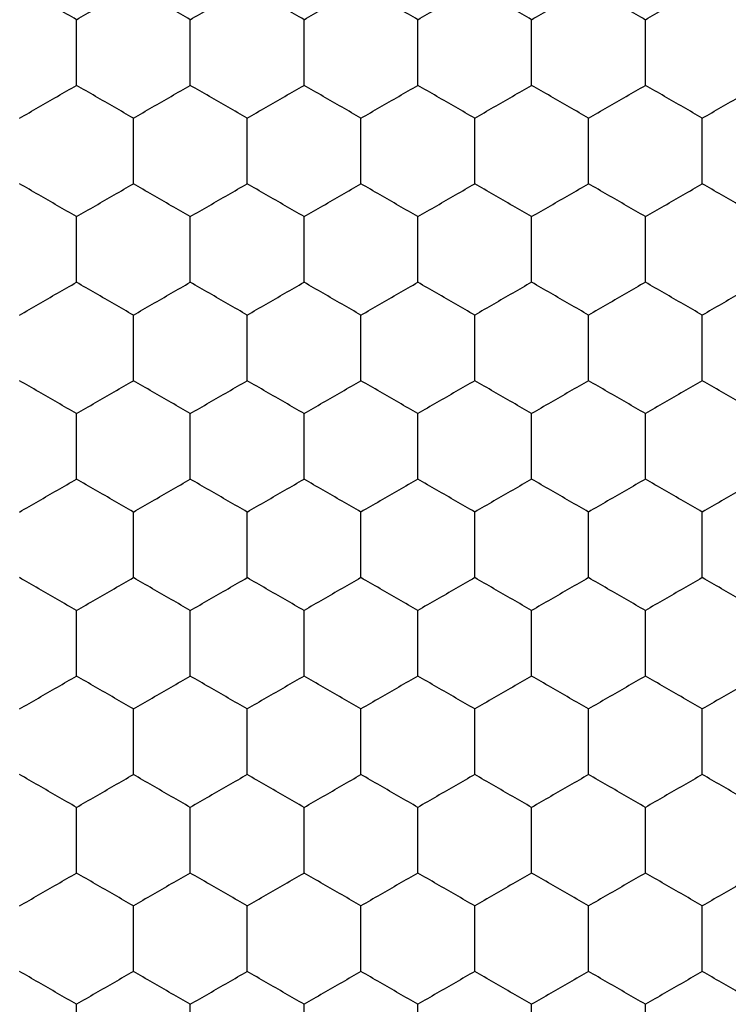
# Model space of a CAD drawing. Units: millimetres. Extents: x 20 to 820, y 20 to 574.
# Drawn here: x 280 to 283, y 435 to 439 of the extents above; entities that cross this region are included whole.
import ezdxf

# ---------------------------------------------------------------- set-up
doc = ezdxf.new("R2010")
doc.units = ezdxf.units.MM
doc.header["$LTSCALE"] = 2

msp = doc.modelspace()

# ---------------------------------------------------------------- linework, layer by layer
at = {"color": 7, "linetype": 'Continuous', "lineweight": 25}
for points, knots in [([(280.5818, 438.6539), (280.5374, 438.6795), (280.4703, 438.7183), (280.4042, 438.7564), (280.3818, 438.7693)], [0, 0, 0, 0, 0.661444, 1, 1, 1, 1]), ([(280.5818, 438.6539), (280.6262, 438.6795), (280.6934, 438.7183), (280.7594, 438.7564), (280.7818, 438.7693)], [0, 0, 0, 0, 0.661444, 1, 1, 1, 1]), ([(280.9818, 438.6539), (280.9374, 438.6795), (280.8703, 438.7183), (280.8042, 438.7564), (280.7818, 438.7693)], [0, 0, 0, 0, 0.661444, 1, 1, 1, 1]), ([(280.9818, 438.6539), (281.0262, 438.6795), (281.0934, 438.7183), (281.1594, 438.7564), (281.1818, 438.7693)], [0, 0, 0, 0, 0.661444, 1, 1, 1, 1]), ([(281.3818, 438.6539), (281.3374, 438.6795), (281.2703, 438.7183), (281.2042, 438.7564), (281.1818, 438.7693)], [0, 0, 0, 0, 0.661444, 1, 1, 1, 1]), ([(281.3818, 438.6539), (281.4262, 438.6795), (281.4934, 438.7183), (281.5594, 438.7564), (281.5818, 438.7693)], [0, 0, 0, 0, 0.661444, 1, 1, 1, 1]), ([(281.7818, 438.6539), (281.7374, 438.6795), (281.6703, 438.7183), (281.6042, 438.7564), (281.5818, 438.7693)], [0, 0, 0, 0, 0.661444, 1, 1, 1, 1]), ([(281.7818, 438.6539), (281.8262, 438.6795), (281.8934, 438.7183), (281.9594, 438.7564), (281.9818, 438.7693)], [0, 0, 0, 0, 0.661449, 1, 1, 1, 1]), ([(282.1818, 438.6539), (282.1374, 438.6795), (282.0703, 438.7183), (282.0042, 438.7564), (281.9818, 438.7693)], [0, 0, 0, 0, 0.661444, 1, 1, 1, 1]), ([(282.1818, 438.6539), (282.2262, 438.6795), (282.2934, 438.7183), (282.3594, 438.7564), (282.3818, 438.7693)], [0, 0, 0, 0, 0.661444, 1, 1, 1, 1]), ([(282.3818, 438.7693), (282.4262, 438.7437), (282.4934, 438.7049), (282.5594, 438.6668), (282.5818, 438.6539)], [0, 0, 0, 0, 0.661436, 1, 1, 1, 1]), ([(282.5818, 438.6539), (282.6262, 438.6795), (282.6934, 438.7183), (282.7594, 438.7564), (282.7818, 438.7693)], [0, 0, 0, 0, 0.661444, 1, 1, 1, 1]), ([(282.7818, 438.7693), (282.8262, 438.7437), (282.8934, 438.7049), (282.9594, 438.6668), (282.9818, 438.6539)], [0, 0, 0, 0, 0.661436, 1, 1, 1, 1]), ([(280.5818, 438.4229), (280.5818, 438.4742), (280.5818, 438.5517), (280.5818, 438.628), (280.5818, 438.6539)], [0, 0, 0, 0, 0.661441, 1, 1, 1, 1]), ([(280.9818, 438.4229), (280.9818, 438.4742), (280.9818, 438.5517), (280.9818, 438.628), (280.9818, 438.6539)], [0, 0, 0, 0, 0.661441, 1, 1, 1, 1]), ([(281.3818, 438.4229), (281.3818, 438.4742), (281.3818, 438.5517), (281.3818, 438.628), (281.3818, 438.6539)], [0, 0, 0, 0, 0.661441, 1, 1, 1, 1]), ([(281.7818, 438.4229), (281.7818, 438.4742), (281.7818, 438.5517), (281.7818, 438.628), (281.7818, 438.6539)], [0, 0, 0, 0, 0.661441, 1, 1, 1, 1]), ([(282.1818, 438.4229), (282.1818, 438.4742), (282.1818, 438.5517), (282.1818, 438.628), (282.1818, 438.6539)], [0, 0, 0, 0, 0.661441, 1, 1, 1, 1]), ([(282.5818, 438.4229), (282.5818, 438.4742), (282.5818, 438.5517), (282.5818, 438.628), (282.5818, 438.6539)], [0, 0, 0, 0, 0.661441, 1, 1, 1, 1]), ([(280.3818, 438.3075), (280.4262, 438.3331), (280.4934, 438.3719), (280.5594, 438.41), (280.5818, 438.4229)], [0, 0, 0, 0, 0.661439, 1, 1, 1, 1]), ([(280.7818, 438.3075), (280.7374, 438.3331), (280.6703, 438.3719), (280.6042, 438.41), (280.5818, 438.4229)], [0, 0, 0, 0, 0.661439, 1, 1, 1, 1]), ([(280.7818, 438.3075), (280.8262, 438.3331), (280.8934, 438.3719), (280.9594, 438.41), (280.9818, 438.4229)], [0, 0, 0, 0, 0.661439, 1, 1, 1, 1]), ([(281.1818, 438.3075), (281.1374, 438.3331), (281.0703, 438.3719), (281.0042, 438.41), (280.9818, 438.4229)], [0, 0, 0, 0, 0.661439, 1, 1, 1, 1]), ([(281.1818, 438.3075), (281.2262, 438.3331), (281.2934, 438.3719), (281.3594, 438.41), (281.3818, 438.4229)], [0, 0, 0, 0, 0.661439, 1, 1, 1, 1]), ([(281.5818, 438.3075), (281.5374, 438.3331), (281.4703, 438.3719), (281.4042, 438.41), (281.3818, 438.4229)], [0, 0, 0, 0, 0.661439, 1, 1, 1, 1]), ([(281.5818, 438.3075), (281.6262, 438.3331), (281.6934, 438.3719), (281.7594, 438.41), (281.7818, 438.4229)], [0, 0, 0, 0, 0.661439, 1, 1, 1, 1]), ([(281.9818, 438.3075), (281.9374, 438.3331), (281.8703, 438.3719), (281.8042, 438.41), (281.7818, 438.4229)], [0, 0, 0, 0, 0.661443, 1, 1, 1, 1]), ([(281.9818, 438.3075), (282.0262, 438.3331), (282.0934, 438.3719), (282.1594, 438.41), (282.1818, 438.4229)], [0, 0, 0, 0, 0.661439, 1, 1, 1, 1]), ([(282.3818, 438.3075), (282.3374, 438.3331), (282.2703, 438.3719), (282.2042, 438.41), (282.1818, 438.4229)], [0, 0, 0, 0, 0.661439, 1, 1, 1, 1]), ([(282.3818, 438.3075), (282.4262, 438.3331), (282.4934, 438.3719), (282.5594, 438.41), (282.5818, 438.4229)], [0, 0, 0, 0, 0.661439, 1, 1, 1, 1]), ([(282.7818, 438.3075), (282.7374, 438.3331), (282.6703, 438.3719), (282.6042, 438.41), (282.5818, 438.4229)], [0, 0, 0, 0, 0.661439, 1, 1, 1, 1]), ([(282.7818, 438.3075), (282.8262, 438.3331), (282.8934, 438.3719), (282.9594, 438.41), (282.9818, 438.4229)], [0, 0, 0, 0, 0.661439, 1, 1, 1, 1]), ([(280.7818, 438.0765), (280.7818, 438.1278), (280.7818, 438.2053), (280.7818, 438.2816), (280.7818, 438.3075)], [0, 0, 0, 0, 0.661441, 1, 1, 1, 1]), ([(281.1818, 438.0765), (281.1818, 438.1278), (281.1818, 438.2053), (281.1818, 438.2816), (281.1818, 438.3075)], [0, 0, 0, 0, 0.661441, 1, 1, 1, 1]), ([(281.5818, 438.0765), (281.5818, 438.1278), (281.5818, 438.2053), (281.5818, 438.2816), (281.5818, 438.3075)], [0, 0, 0, 0, 0.661441, 1, 1, 1, 1]), ([(281.9818, 438.0765), (281.9818, 438.1278), (281.9818, 438.2053), (281.9818, 438.2816), (281.9818, 438.3075)], [0, 0, 0, 0, 0.661441, 1, 1, 1, 1]), ([(282.3818, 438.0765), (282.3818, 438.1278), (282.3818, 438.2053), (282.3818, 438.2816), (282.3818, 438.3075)], [0, 0, 0, 0, 0.661441, 1, 1, 1, 1]), ([(282.7818, 438.0765), (282.7818, 438.1278), (282.7818, 438.2053), (282.7818, 438.2816), (282.7818, 438.3075)], [0, 0, 0, 0, 0.661441, 1, 1, 1, 1]), ([(280.5818, 437.961), (280.5374, 437.9867), (280.4703, 438.0254), (280.4042, 438.0636), (280.3818, 438.0765)], [0, 0, 0, 0, 0.661436, 1, 1, 1, 1]), ([(280.5818, 437.961), (280.6262, 437.9867), (280.6934, 438.0254), (280.7594, 438.0636), (280.7818, 438.0765)], [0, 0, 0, 0, 0.661436, 1, 1, 1, 1]), ([(280.9818, 437.961), (280.9374, 437.9867), (280.8703, 438.0254), (280.8042, 438.0636), (280.7818, 438.0765)], [0, 0, 0, 0, 0.661436, 1, 1, 1, 1]), ([(280.9818, 437.961), (281.0262, 437.9867), (281.0934, 438.0254), (281.1594, 438.0636), (281.1818, 438.0765)], [0, 0, 0, 0, 0.661436, 1, 1, 1, 1]), ([(281.3818, 437.961), (281.3374, 437.9867), (281.2703, 438.0254), (281.2042, 438.0636), (281.1818, 438.0765)], [0, 0, 0, 0, 0.661436, 1, 1, 1, 1]), ([(281.3818, 437.961), (281.4262, 437.9867), (281.4934, 438.0254), (281.5594, 438.0636), (281.5818, 438.0765)], [0, 0, 0, 0, 0.661436, 1, 1, 1, 1]), ([(281.7818, 437.961), (281.7374, 437.9867), (281.6703, 438.0254), (281.6042, 438.0636), (281.5818, 438.0765)], [0, 0, 0, 0, 0.661436, 1, 1, 1, 1]), ([(281.7818, 437.961), (281.8262, 437.9867), (281.8934, 438.0254), (281.9594, 438.0636), (281.9818, 438.0765)], [0, 0, 0, 0, 0.661441, 1, 1, 1, 1]), ([(282.1818, 437.961), (282.1374, 437.9867), (282.0703, 438.0254), (282.0042, 438.0636), (281.9818, 438.0765)], [0, 0, 0, 0, 0.661436, 1, 1, 1, 1]), ([(282.1818, 437.961), (282.2262, 437.9867), (282.2934, 438.0254), (282.3594, 438.0636), (282.3818, 438.0765)], [0, 0, 0, 0, 0.661436, 1, 1, 1, 1]), ([(282.5818, 437.961), (282.5374, 437.9867), (282.4703, 438.0254), (282.4042, 438.0636), (282.3818, 438.0765)], [0, 0, 0, 0, 0.661436, 1, 1, 1, 1]), ([(282.5818, 437.961), (282.6262, 437.9867), (282.6934, 438.0254), (282.7594, 438.0636), (282.7818, 438.0765)], [0, 0, 0, 0, 0.661436, 1, 1, 1, 1]), ([(282.9818, 437.961), (282.9374, 437.9867), (282.8703, 438.0254), (282.8042, 438.0636), (282.7818, 438.0765)], [0, 0, 0, 0, 0.661436, 1, 1, 1, 1]), ([(280.5818, 437.7301), (280.5818, 437.7814), (280.5818, 437.8589), (280.5818, 437.9352), (280.5818, 437.961)], [0, 0, 0, 0, 0.66143, 1, 1, 1, 1]), ([(280.9818, 437.7301), (280.9818, 437.7814), (280.9818, 437.8589), (280.9818, 437.9352), (280.9818, 437.961)], [0, 0, 0, 0, 0.66143, 1, 1, 1, 1]), ([(281.3818, 437.7301), (281.3818, 437.7814), (281.3818, 437.8589), (281.3818, 437.9352), (281.3818, 437.961)], [0, 0, 0, 0, 0.66143, 1, 1, 1, 1]), ([(281.7818, 437.7301), (281.7818, 437.7814), (281.7818, 437.8589), (281.7818, 437.9352), (281.7818, 437.961)], [0, 0, 0, 0, 0.66143, 1, 1, 1, 1]), ([(282.1818, 437.7301), (282.1818, 437.7814), (282.1818, 437.8589), (282.1818, 437.9352), (282.1818, 437.961)], [0, 0, 0, 0, 0.66143, 1, 1, 1, 1]), ([(282.5818, 437.7301), (282.5818, 437.7814), (282.5818, 437.8589), (282.5818, 437.9352), (282.5818, 437.961)], [0, 0, 0, 0, 0.66143, 1, 1, 1, 1]), ([(280.3818, 437.6146), (280.4262, 437.6403), (280.4934, 437.679), (280.5594, 437.7172), (280.5818, 437.7301)], [0, 0, 0, 0, 0.661444, 1, 1, 1, 1]), ([(280.7818, 437.6146), (280.7374, 437.6403), (280.6703, 437.679), (280.6042, 437.7172), (280.5818, 437.7301)], [0, 0, 0, 0, 0.661444, 1, 1, 1, 1]), ([(280.7818, 437.6146), (280.8262, 437.6403), (280.8934, 437.679), (280.9594, 437.7172), (280.9818, 437.7301)], [0, 0, 0, 0, 0.661444, 1, 1, 1, 1]), ([(281.1818, 437.6146), (281.1374, 437.6403), (281.0703, 437.679), (281.0042, 437.7172), (280.9818, 437.7301)], [0, 0, 0, 0, 0.661444, 1, 1, 1, 1]), ([(281.1818, 437.6146), (281.2262, 437.6403), (281.2934, 437.679), (281.3594, 437.7172), (281.3818, 437.7301)], [0, 0, 0, 0, 0.661444, 1, 1, 1, 1]), ([(281.5818, 437.6146), (281.5374, 437.6403), (281.4703, 437.679), (281.4042, 437.7172), (281.3818, 437.7301)], [0, 0, 0, 0, 0.661444, 1, 1, 1, 1]), ([(281.5818, 437.6146), (281.6262, 437.6403), (281.6934, 437.679), (281.7594, 437.7172), (281.7818, 437.7301)], [0, 0, 0, 0, 0.661444, 1, 1, 1, 1]), ([(281.9818, 437.6146), (281.9374, 437.6403), (281.8703, 437.679), (281.8042, 437.7172), (281.7818, 437.7301)], [0, 0, 0, 0, 0.661449, 1, 1, 1, 1]), ([(282.1818, 437.7301), (282.1374, 437.7045), (282.0703, 437.6657), (282.0042, 437.6275), (281.9818, 437.6146)], [0, 0, 0, 0, 0.661444, 1, 1, 1, 1]), ([(282.3818, 437.6146), (282.3374, 437.6403), (282.2703, 437.679), (282.2042, 437.7172), (282.1818, 437.7301)], [0, 0, 0, 0, 0.661444, 1, 1, 1, 1]), ([(282.5818, 437.7301), (282.5374, 437.7045), (282.4703, 437.6657), (282.4042, 437.6275), (282.3818, 437.6146)], [0, 0, 0, 0, 0.661444, 1, 1, 1, 1]), ([(282.7818, 437.6146), (282.7374, 437.6403), (282.6703, 437.679), (282.6042, 437.7172), (282.5818, 437.7301)], [0, 0, 0, 0, 0.661444, 1, 1, 1, 1]), ([(282.9818, 437.7301), (282.9374, 437.7045), (282.8703, 437.6657), (282.8042, 437.6275), (282.7818, 437.6146)], [0, 0, 0, 0, 0.661444, 1, 1, 1, 1]), ([(280.7818, 437.3837), (280.7818, 437.435), (280.7818, 437.5125), (280.7818, 437.5888), (280.7818, 437.6146)], [0, 0, 0, 0, 0.661446, 1, 1, 1, 1]), ([(281.1818, 437.3837), (281.1818, 437.435), (281.1818, 437.5125), (281.1818, 437.5888), (281.1818, 437.6146)], [0, 0, 0, 0, 0.661446, 1, 1, 1, 1]), ([(281.5818, 437.3837), (281.5818, 437.435), (281.5818, 437.5125), (281.5818, 437.5888), (281.5818, 437.6146)], [0, 0, 0, 0, 0.661446, 1, 1, 1, 1]), ([(281.9818, 437.3837), (281.9818, 437.435), (281.9818, 437.5125), (281.9818, 437.5888), (281.9818, 437.6146)], [0, 0, 0, 0, 0.661446, 1, 1, 1, 1]), ([(282.3818, 437.3837), (282.3818, 437.435), (282.3818, 437.5125), (282.3818, 437.5888), (282.3818, 437.6146)], [0, 0, 0, 0, 0.661446, 1, 1, 1, 1]), ([(282.7818, 437.3837), (282.7818, 437.435), (282.7818, 437.5125), (282.7818, 437.5888), (282.7818, 437.6146)], [0, 0, 0, 0, 0.661446, 1, 1, 1, 1]), ([(280.5818, 437.2682), (280.5374, 437.2939), (280.4703, 437.3326), (280.4042, 437.3708), (280.3818, 437.3837)], [0, 0, 0, 0, 0.661444, 1, 1, 1, 1]), ([(280.5818, 437.2682), (280.6262, 437.2939), (280.6934, 437.3326), (280.7594, 437.3708), (280.7818, 437.3837)], [0, 0, 0, 0, 0.661444, 1, 1, 1, 1]), ([(280.9818, 437.2682), (280.9374, 437.2939), (280.8703, 437.3326), (280.8042, 437.3708), (280.7818, 437.3837)], [0, 0, 0, 0, 0.661444, 1, 1, 1, 1]), ([(280.9818, 437.2682), (281.0262, 437.2939), (281.0934, 437.3326), (281.1594, 437.3708), (281.1818, 437.3837)], [0, 0, 0, 0, 0.661444, 1, 1, 1, 1]), ([(281.3818, 437.2682), (281.3374, 437.2939), (281.2703, 437.3326), (281.2042, 437.3708), (281.1818, 437.3837)], [0, 0, 0, 0, 0.661444, 1, 1, 1, 1]), ([(281.3818, 437.2682), (281.4262, 437.2939), (281.4934, 437.3326), (281.5594, 437.3708), (281.5818, 437.3837)], [0, 0, 0, 0, 0.661444, 1, 1, 1, 1]), ([(281.7818, 437.2682), (281.7374, 437.2939), (281.6703, 437.3326), (281.6042, 437.3708), (281.5818, 437.3837)], [0, 0, 0, 0, 0.661444, 1, 1, 1, 1]), ([(281.9818, 437.3837), (281.9374, 437.3581), (281.8703, 437.3193), (281.8042, 437.2811), (281.7818, 437.2682)], [0, 0, 0, 0, 0.661441, 1, 1, 1, 1]), ([(282.1818, 437.2682), (282.1374, 437.2939), (282.0703, 437.3326), (282.0042, 437.3708), (281.9818, 437.3837)], [0, 0, 0, 0, 0.661444, 1, 1, 1, 1]), ([(282.3818, 437.3837), (282.3374, 437.3581), (282.2703, 437.3193), (282.2042, 437.2811), (282.1818, 437.2682)], [0, 0, 0, 0, 0.661436, 1, 1, 1, 1]), ([(282.5818, 437.2682), (282.5374, 437.2939), (282.4703, 437.3326), (282.4042, 437.3708), (282.3818, 437.3837)], [0, 0, 0, 0, 0.661444, 1, 1, 1, 1]), ([(282.7818, 437.3837), (282.7374, 437.3581), (282.6703, 437.3193), (282.6042, 437.2811), (282.5818, 437.2682)], [0, 0, 0, 0, 0.661436, 1, 1, 1, 1]), ([(282.9818, 437.2682), (282.9374, 437.2939), (282.8703, 437.3326), (282.8042, 437.3708), (282.7818, 437.3837)], [0, 0, 0, 0, 0.661444, 1, 1, 1, 1]), ([(280.5818, 437.0373), (280.5818, 437.0886), (280.5818, 437.1661), (280.5818, 437.2424), (280.5818, 437.2682)], [0, 0, 0, 0, 0.661441, 1, 1, 1, 1]), ([(280.9818, 437.0373), (280.9818, 437.0886), (280.9818, 437.1661), (280.9818, 437.2424), (280.9818, 437.2682)], [0, 0, 0, 0, 0.661441, 1, 1, 1, 1]), ([(281.3818, 437.0373), (281.3818, 437.0886), (281.3818, 437.1661), (281.3818, 437.2424), (281.3818, 437.2682)], [0, 0, 0, 0, 0.661441, 1, 1, 1, 1]), ([(281.7818, 437.0373), (281.7818, 437.0886), (281.7818, 437.1661), (281.7818, 437.2424), (281.7818, 437.2682)], [0, 0, 0, 0, 0.661441, 1, 1, 1, 1]), ([(282.1818, 437.0373), (282.1818, 437.0886), (282.1818, 437.1661), (282.1818, 437.2424), (282.1818, 437.2682)], [0, 0, 0, 0, 0.661441, 1, 1, 1, 1]), ([(282.5818, 437.0373), (282.5818, 437.0886), (282.5818, 437.1661), (282.5818, 437.2424), (282.5818, 437.2682)], [0, 0, 0, 0, 0.661441, 1, 1, 1, 1]), ([(280.3818, 436.9218), (280.4262, 436.9474), (280.4934, 436.9862), (280.5594, 437.0244), (280.5818, 437.0373)], [0, 0, 0, 0, 0.661439, 1, 1, 1, 1]), ([(280.7818, 436.9218), (280.7374, 436.9474), (280.6703, 436.9862), (280.6042, 437.0244), (280.5818, 437.0373)], [0, 0, 0, 0, 0.661439, 1, 1, 1, 1]), ([(280.7818, 436.9218), (280.8262, 436.9474), (280.8934, 436.9862), (280.9594, 437.0244), (280.9818, 437.0373)], [0, 0, 0, 0, 0.661439, 1, 1, 1, 1]), ([(281.1818, 436.9218), (281.1374, 436.9474), (281.0703, 436.9862), (281.0042, 437.0244), (280.9818, 437.0373)], [0, 0, 0, 0, 0.661439, 1, 1, 1, 1]), ([(281.1818, 436.9218), (281.2262, 436.9474), (281.2934, 436.9862), (281.3594, 437.0244), (281.3818, 437.0373)], [0, 0, 0, 0, 0.661439, 1, 1, 1, 1]), ([(281.5818, 436.9218), (281.5374, 436.9474), (281.4703, 436.9862), (281.4042, 437.0244), (281.3818, 437.0373)], [0, 0, 0, 0, 0.661439, 1, 1, 1, 1]), ([(281.7818, 437.0373), (281.7374, 437.0116), (281.6703, 436.9729), (281.6042, 436.9347), (281.5818, 436.9218)], [0, 0, 0, 0, 0.661439, 1, 1, 1, 1]), ([(281.9818, 436.9218), (281.9374, 436.9474), (281.8703, 436.9862), (281.8042, 437.0244), (281.7818, 437.0373)], [0, 0, 0, 0, 0.661443, 1, 1, 1, 1]), ([(282.1818, 437.0373), (282.1374, 437.0116), (282.0703, 436.9729), (282.0042, 436.9347), (281.9818, 436.9218)], [0, 0, 0, 0, 0.661439, 1, 1, 1, 1]), ([(282.3818, 436.9218), (282.3374, 436.9474), (282.2703, 436.9862), (282.2042, 437.0244), (282.1818, 437.0373)], [0, 0, 0, 0, 0.661439, 1, 1, 1, 1]), ([(282.5818, 437.0373), (282.5374, 437.0116), (282.4703, 436.9729), (282.4042, 436.9347), (282.3818, 436.9218)], [0, 0, 0, 0, 0.661439, 1, 1, 1, 1]), ([(282.7818, 436.9218), (282.7374, 436.9474), (282.6703, 436.9862), (282.6042, 437.0244), (282.5818, 437.0373)], [0, 0, 0, 0, 0.661439, 1, 1, 1, 1]), ([(282.9818, 437.0373), (282.9374, 437.0116), (282.8703, 436.9729), (282.8042, 436.9347), (282.7818, 436.9218)], [0, 0, 0, 0, 0.661439, 1, 1, 1, 1]), ([(280.7818, 436.6909), (280.7818, 436.7421), (280.7818, 436.8197), (280.7818, 436.896), (280.7818, 436.9218)], [0, 0, 0, 0, 0.661441, 1, 1, 1, 1]), ([(281.1818, 436.6909), (281.1818, 436.7421), (281.1818, 436.8197), (281.1818, 436.896), (281.1818, 436.9218)], [0, 0, 0, 0, 0.661441, 1, 1, 1, 1]), ([(281.5818, 436.6909), (281.5818, 436.7421), (281.5818, 436.8197), (281.5818, 436.896), (281.5818, 436.9218)], [0, 0, 0, 0, 0.661441, 1, 1, 1, 1]), ([(281.9818, 436.6909), (281.9818, 436.7421), (281.9818, 436.8197), (281.9818, 436.896), (281.9818, 436.9218)], [0, 0, 0, 0, 0.661441, 1, 1, 1, 1]), ([(282.3818, 436.6909), (282.3818, 436.7421), (282.3818, 436.8197), (282.3818, 436.896), (282.3818, 436.9218)], [0, 0, 0, 0, 0.661441, 1, 1, 1, 1]), ([(282.7818, 436.6909), (282.7818, 436.7421), (282.7818, 436.8197), (282.7818, 436.896), (282.7818, 436.9218)], [0, 0, 0, 0, 0.661441, 1, 1, 1, 1]), ([(280.5818, 436.5754), (280.5374, 436.601), (280.4703, 436.6398), (280.4042, 436.678), (280.3818, 436.6909)], [0, 0, 0, 0, 0.661436, 1, 1, 1, 1]), ([(280.5818, 436.5754), (280.6262, 436.601), (280.6934, 436.6398), (280.7594, 436.678), (280.7818, 436.6909)], [0, 0, 0, 0, 0.661436, 1, 1, 1, 1]), ([(280.9818, 436.5754), (280.9374, 436.601), (280.8703, 436.6398), (280.8042, 436.678), (280.7818, 436.6909)], [0, 0, 0, 0, 0.661436, 1, 1, 1, 1]), ([(280.9818, 436.5754), (281.0262, 436.601), (281.0934, 436.6398), (281.1594, 436.678), (281.1818, 436.6909)], [0, 0, 0, 0, 0.661436, 1, 1, 1, 1]), ([(281.3818, 436.5754), (281.3374, 436.601), (281.2703, 436.6398), (281.2042, 436.678), (281.1818, 436.6909)], [0, 0, 0, 0, 0.661436, 1, 1, 1, 1]), ([(281.5818, 436.6909), (281.5374, 436.6652), (281.4703, 436.6265), (281.4042, 436.5883), (281.3818, 436.5754)], [0, 0, 0, 0, 0.661444, 1, 1, 1, 1]), ([(281.7818, 436.5754), (281.7374, 436.601), (281.6703, 436.6398), (281.6042, 436.678), (281.5818, 436.6909)], [0, 0, 0, 0, 0.661436, 1, 1, 1, 1]), ([(281.9818, 436.6909), (281.9374, 436.6652), (281.8703, 436.6265), (281.8042, 436.5883), (281.7818, 436.5754)], [0, 0, 0, 0, 0.661449, 1, 1, 1, 1]), ([(282.1818, 436.5754), (282.1374, 436.601), (282.0703, 436.6398), (282.0042, 436.678), (281.9818, 436.6909)], [0, 0, 0, 0, 0.661436, 1, 1, 1, 1]), ([(282.3818, 436.6909), (282.3374, 436.6652), (282.2703, 436.6265), (282.2042, 436.5883), (282.1818, 436.5754)], [0, 0, 0, 0, 0.661444, 1, 1, 1, 1]), ([(282.5818, 436.5754), (282.5374, 436.601), (282.4703, 436.6398), (282.4042, 436.678), (282.3818, 436.6909)], [0, 0, 0, 0, 0.661436, 1, 1, 1, 1]), ([(282.7818, 436.6909), (282.7374, 436.6652), (282.6703, 436.6265), (282.6042, 436.5883), (282.5818, 436.5754)], [0, 0, 0, 0, 0.661444, 1, 1, 1, 1]), ([(282.9818, 436.5754), (282.9374, 436.601), (282.8703, 436.6398), (282.8042, 436.678), (282.7818, 436.6909)], [0, 0, 0, 0, 0.661436, 1, 1, 1, 1]), ([(280.5818, 436.3445), (280.5818, 436.3957), (280.5818, 436.4733), (280.5818, 436.5496), (280.5818, 436.5754)], [0, 0, 0, 0, 0.66143, 1, 1, 1, 1]), ([(280.9818, 436.3445), (280.9818, 436.3957), (280.9818, 436.4733), (280.9818, 436.5496), (280.9818, 436.5754)], [0, 0, 0, 0, 0.66143, 1, 1, 1, 1]), ([(281.3818, 436.3445), (281.3818, 436.3957), (281.3818, 436.4733), (281.3818, 436.5496), (281.3818, 436.5754)], [0, 0, 0, 0, 0.66143, 1, 1, 1, 1]), ([(281.7818, 436.3445), (281.7818, 436.3957), (281.7818, 436.4733), (281.7818, 436.5496), (281.7818, 436.5754)], [0, 0, 0, 0, 0.66143, 1, 1, 1, 1]), ([(282.1818, 436.3445), (282.1818, 436.3957), (282.1818, 436.4733), (282.1818, 436.5496), (282.1818, 436.5754)], [0, 0, 0, 0, 0.66143, 1, 1, 1, 1]), ([(282.5818, 436.3445), (282.5818, 436.3957), (282.5818, 436.4733), (282.5818, 436.5496), (282.5818, 436.5754)], [0, 0, 0, 0, 0.66143, 1, 1, 1, 1]), ([(280.3818, 436.229), (280.4262, 436.2546), (280.4934, 436.2934), (280.5594, 436.3315), (280.5818, 436.3445)], [0, 0, 0, 0, 0.661436, 1, 1, 1, 1]), ([(280.7818, 436.229), (280.7374, 436.2546), (280.6703, 436.2934), (280.6042, 436.3315), (280.5818, 436.3445)], [0, 0, 0, 0, 0.661436, 1, 1, 1, 1]), ([(280.7818, 436.229), (280.8262, 436.2546), (280.8934, 436.2934), (280.9594, 436.3315), (280.9818, 436.3445)], [0, 0, 0, 0, 0.661436, 1, 1, 1, 1]), ([(281.1818, 436.229), (281.1374, 436.2546), (281.0703, 436.2934), (281.0042, 436.3315), (280.9818, 436.3445)], [0, 0, 0, 0, 0.661436, 1, 1, 1, 1]), ([(281.3818, 436.3445), (281.3374, 436.3188), (281.2703, 436.2801), (281.2042, 436.2419), (281.1818, 436.229)], [0, 0, 0, 0, 0.661444, 1, 1, 1, 1]), ([(281.5818, 436.229), (281.5374, 436.2546), (281.4703, 436.2934), (281.4042, 436.3315), (281.3818, 436.3445)], [0, 0, 0, 0, 0.661436, 1, 1, 1, 1]), ([(281.7818, 436.3445), (281.7374, 436.3188), (281.6703, 436.2801), (281.6042, 436.2419), (281.5818, 436.229)], [0, 0, 0, 0, 0.661444, 1, 1, 1, 1]), ([(281.9818, 436.229), (281.9374, 436.2546), (281.8703, 436.2934), (281.8042, 436.3315), (281.7818, 436.3445)], [0, 0, 0, 0, 0.661441, 1, 1, 1, 1]), ([(282.1818, 436.3445), (282.1374, 436.3188), (282.0703, 436.2801), (282.0042, 436.2419), (281.9818, 436.229)], [0, 0, 0, 0, 0.661444, 1, 1, 1, 1]), ([(282.3818, 436.229), (282.3374, 436.2546), (282.2703, 436.2934), (282.2042, 436.3315), (282.1818, 436.3445)], [0, 0, 0, 0, 0.661436, 1, 1, 1, 1]), ([(282.5818, 436.3445), (282.5374, 436.3188), (282.4703, 436.2801), (282.4042, 436.2419), (282.3818, 436.229)], [0, 0, 0, 0, 0.661444, 1, 1, 1, 1]), ([(282.7818, 436.229), (282.7374, 436.2546), (282.6703, 436.2934), (282.6042, 436.3315), (282.5818, 436.3445)], [0, 0, 0, 0, 0.661436, 1, 1, 1, 1]), ([(282.9818, 436.3445), (282.9374, 436.3188), (282.8703, 436.2801), (282.8042, 436.2419), (282.7818, 436.229)], [0, 0, 0, 0, 0.661444, 1, 1, 1, 1]), ([(280.7818, 435.998), (280.7818, 436.0493), (280.7818, 436.1269), (280.7818, 436.2032), (280.7818, 436.229)], [0, 0, 0, 0, 0.661446, 1, 1, 1, 1]), ([(281.1818, 435.998), (281.1818, 436.0493), (281.1818, 436.1269), (281.1818, 436.2032), (281.1818, 436.229)], [0, 0, 0, 0, 0.661446, 1, 1, 1, 1]), ([(281.5818, 435.998), (281.5818, 436.0493), (281.5818, 436.1269), (281.5818, 436.2032), (281.5818, 436.229)], [0, 0, 0, 0, 0.661446, 1, 1, 1, 1]), ([(281.9818, 435.998), (281.9818, 436.0493), (281.9818, 436.1269), (281.9818, 436.2032), (281.9818, 436.229)], [0, 0, 0, 0, 0.661446, 1, 1, 1, 1]), ([(282.3818, 435.998), (282.3818, 436.0493), (282.3818, 436.1269), (282.3818, 436.2032), (282.3818, 436.229)], [0, 0, 0, 0, 0.661446, 1, 1, 1, 1]), ([(282.7818, 435.998), (282.7818, 436.0493), (282.7818, 436.1269), (282.7818, 436.2032), (282.7818, 436.229)], [0, 0, 0, 0, 0.661446, 1, 1, 1, 1]), ([(280.5818, 435.8826), (280.5374, 435.9082), (280.4703, 435.947), (280.4042, 435.9851), (280.3818, 435.998)], [0, 0, 0, 0, 0.661444, 1, 1, 1, 1]), ([(280.5818, 435.8826), (280.6262, 435.9082), (280.6934, 435.947), (280.7594, 435.9851), (280.7818, 435.998)], [0, 0, 0, 0, 0.661444, 1, 1, 1, 1]), ([(280.9818, 435.8826), (280.9374, 435.9082), (280.8703, 435.947), (280.8042, 435.9851), (280.7818, 435.998)], [0, 0, 0, 0, 0.661444, 1, 1, 1, 1]), ([(281.1818, 435.998), (281.1374, 435.9724), (281.0703, 435.9337), (281.0042, 435.8955), (280.9818, 435.8826)], [0, 0, 0, 0, 0.661436, 1, 1, 1, 1]), ([(281.3818, 435.8826), (281.3374, 435.9082), (281.2703, 435.947), (281.2042, 435.9851), (281.1818, 435.998)], [0, 0, 0, 0, 0.661444, 1, 1, 1, 1]), ([(281.3818, 435.8826), (281.4262, 435.9082), (281.4934, 435.947), (281.5594, 435.9851), (281.5818, 435.998)], [0, 0, 0, 0, 0.661444, 1, 1, 1, 1]), ([(281.7818, 435.8826), (281.7374, 435.9082), (281.6703, 435.947), (281.6042, 435.9851), (281.5818, 435.998)], [0, 0, 0, 0, 0.661444, 1, 1, 1, 1]), ([(281.9818, 435.998), (281.9374, 435.9724), (281.8703, 435.9337), (281.8042, 435.8955), (281.7818, 435.8826)], [0, 0, 0, 0, 0.661441, 1, 1, 1, 1]), ([(282.1818, 435.8826), (282.1374, 435.9082), (282.0703, 435.947), (282.0042, 435.9851), (281.9818, 435.998)], [0, 0, 0, 0, 0.661444, 1, 1, 1, 1]), ([(282.3818, 435.998), (282.3374, 435.9724), (282.2703, 435.9337), (282.2042, 435.8955), (282.1818, 435.8826)], [0, 0, 0, 0, 0.661436, 1, 1, 1, 1]), ([(282.5818, 435.8826), (282.5374, 435.9082), (282.4703, 435.947), (282.4042, 435.9851), (282.3818, 435.998)], [0, 0, 0, 0, 0.661444, 1, 1, 1, 1]), ([(282.7818, 435.998), (282.7374, 435.9724), (282.6703, 435.9337), (282.6042, 435.8955), (282.5818, 435.8826)], [0, 0, 0, 0, 0.661436, 1, 1, 1, 1]), ([(282.9818, 435.8826), (282.9374, 435.9082), (282.8703, 435.947), (282.8042, 435.9851), (282.7818, 435.998)], [0, 0, 0, 0, 0.661444, 1, 1, 1, 1]), ([(280.5818, 435.6516), (280.5818, 435.7029), (280.5818, 435.7804), (280.5818, 435.8567), (280.5818, 435.8826)], [0, 0, 0, 0, 0.661441, 1, 1, 1, 1]), ([(280.9818, 435.6516), (280.9818, 435.7029), (280.9818, 435.7804), (280.9818, 435.8567), (280.9818, 435.8826)], [0, 0, 0, 0, 0.661441, 1, 1, 1, 1]), ([(281.3818, 435.6516), (281.3818, 435.7029), (281.3818, 435.7804), (281.3818, 435.8567), (281.3818, 435.8826)], [0, 0, 0, 0, 0.661441, 1, 1, 1, 1]), ([(281.7818, 435.6516), (281.7818, 435.7029), (281.7818, 435.7804), (281.7818, 435.8567), (281.7818, 435.8826)], [0, 0, 0, 0, 0.661441, 1, 1, 1, 1]), ([(282.1818, 435.6516), (282.1818, 435.7029), (282.1818, 435.7804), (282.1818, 435.8567), (282.1818, 435.8826)], [0, 0, 0, 0, 0.661441, 1, 1, 1, 1]), ([(282.5818, 435.6516), (282.5818, 435.7029), (282.5818, 435.7804), (282.5818, 435.8567), (282.5818, 435.8826)], [0, 0, 0, 0, 0.661441, 1, 1, 1, 1]), ([(280.3818, 435.5362), (280.4262, 435.5618), (280.4934, 435.6006), (280.5594, 435.6387), (280.5818, 435.6516)], [0, 0, 0, 0, 0.661439, 1, 1, 1, 1]), ([(280.7818, 435.5362), (280.7374, 435.5618), (280.6703, 435.6006), (280.6042, 435.6387), (280.5818, 435.6516)], [0, 0, 0, 0, 0.661439, 1, 1, 1, 1]), ([(280.9818, 435.6516), (280.9374, 435.626), (280.8703, 435.5872), (280.8042, 435.5491), (280.7818, 435.5362)], [0, 0, 0, 0, 0.661439, 1, 1, 1, 1]), ([(281.1818, 435.5362), (281.1374, 435.5618), (281.0703, 435.6006), (281.0042, 435.6387), (280.9818, 435.6516)], [0, 0, 0, 0, 0.661439, 1, 1, 1, 1]), ([(281.1818, 435.5362), (281.2262, 435.5618), (281.2934, 435.6006), (281.3594, 435.6387), (281.3818, 435.6516)], [0, 0, 0, 0, 0.661439, 1, 1, 1, 1]), ([(281.5818, 435.5362), (281.5374, 435.5618), (281.4703, 435.6006), (281.4042, 435.6387), (281.3818, 435.6516)], [0, 0, 0, 0, 0.661439, 1, 1, 1, 1]), ([(281.7818, 435.6516), (281.7374, 435.626), (281.6703, 435.5872), (281.6042, 435.5491), (281.5818, 435.5362)], [0, 0, 0, 0, 0.661439, 1, 1, 1, 1]), ([(281.9818, 435.5362), (281.9374, 435.5618), (281.8703, 435.6006), (281.8042, 435.6387), (281.7818, 435.6516)], [0, 0, 0, 0, 0.661443, 1, 1, 1, 1]), ([(282.1818, 435.6516), (282.1374, 435.626), (282.0703, 435.5872), (282.0042, 435.5491), (281.9818, 435.5362)], [0, 0, 0, 0, 0.661439, 1, 1, 1, 1]), ([(282.3818, 435.5362), (282.3374, 435.5618), (282.2703, 435.6006), (282.2042, 435.6387), (282.1818, 435.6516)], [0, 0, 0, 0, 0.661439, 1, 1, 1, 1]), ([(282.5818, 435.6516), (282.5374, 435.626), (282.4703, 435.5872), (282.4042, 435.5491), (282.3818, 435.5362)], [0, 0, 0, 0, 0.661439, 1, 1, 1, 1]), ([(282.7818, 435.5362), (282.7374, 435.5618), (282.6703, 435.6006), (282.6042, 435.6387), (282.5818, 435.6516)], [0, 0, 0, 0, 0.661439, 1, 1, 1, 1]), ([(282.9818, 435.6516), (282.9374, 435.626), (282.8703, 435.5872), (282.8042, 435.5491), (282.7818, 435.5362)], [0, 0, 0, 0, 0.661439, 1, 1, 1, 1]), ([(280.7818, 435.3052), (280.7818, 435.3565), (280.7818, 435.434), (280.7818, 435.5103), (280.7818, 435.5362)], [0, 0, 0, 0, 0.661446, 1, 1, 1, 1]), ([(281.1818, 435.3052), (281.1818, 435.3565), (281.1818, 435.434), (281.1818, 435.5103), (281.1818, 435.5362)], [0, 0, 0, 0, 0.661446, 1, 1, 1, 1]), ([(281.5818, 435.3052), (281.5818, 435.3565), (281.5818, 435.434), (281.5818, 435.5103), (281.5818, 435.5362)], [0, 0, 0, 0, 0.661446, 1, 1, 1, 1]), ([(281.9818, 435.3052), (281.9818, 435.3565), (281.9818, 435.434), (281.9818, 435.5103), (281.9818, 435.5362)], [0, 0, 0, 0, 0.661446, 1, 1, 1, 1]), ([(282.3818, 435.3052), (282.3818, 435.3565), (282.3818, 435.434), (282.3818, 435.5103), (282.3818, 435.5362)], [0, 0, 0, 0, 0.661446, 1, 1, 1, 1]), ([(282.7818, 435.3052), (282.7818, 435.3565), (282.7818, 435.434), (282.7818, 435.5103), (282.7818, 435.5362)], [0, 0, 0, 0, 0.661446, 1, 1, 1, 1]), ([(280.5818, 435.1898), (280.5374, 435.2154), (280.4703, 435.2542), (280.4042, 435.2923), (280.3818, 435.3052)], [0, 0, 0, 0, 0.661444, 1, 1, 1, 1]), ([(280.7818, 435.3052), (280.7374, 435.2796), (280.6703, 435.2408), (280.6042, 435.2027), (280.5818, 435.1898)], [0, 0, 0, 0, 0.661428, 1, 1, 1, 1]), ([(280.9818, 435.1898), (280.9374, 435.2154), (280.8703, 435.2542), (280.8042, 435.2923), (280.7818, 435.3052)], [0, 0, 0, 0, 0.661444, 1, 1, 1, 1]), ([(280.9818, 435.1898), (281.0262, 435.2154), (281.0934, 435.2542), (281.1594, 435.2923), (281.1818, 435.3052)], [0, 0, 0, 0, 0.661444, 1, 1, 1, 1]), ([(281.3818, 435.1898), (281.3374, 435.2154), (281.2703, 435.2542), (281.2042, 435.2923), (281.1818, 435.3052)], [0, 0, 0, 0, 0.661444, 1, 1, 1, 1]), ([(281.5818, 435.3052), (281.5374, 435.2796), (281.4703, 435.2408), (281.4042, 435.2027), (281.3818, 435.1898)], [0, 0, 0, 0, 0.661428, 1, 1, 1, 1]), ([(281.7818, 435.1898), (281.7374, 435.2154), (281.6703, 435.2542), (281.6042, 435.2923), (281.5818, 435.3052)], [0, 0, 0, 0, 0.661444, 1, 1, 1, 1]), ([(281.9818, 435.3052), (281.9374, 435.2796), (281.8703, 435.2408), (281.8042, 435.2027), (281.7818, 435.1898)], [0, 0, 0, 0, 0.6614328, 1, 1, 1, 1]), ([(282.1818, 435.1898), (282.1374, 435.2154), (282.0703, 435.2542), (282.0042, 435.2923), (281.9818, 435.3052)], [0, 0, 0, 0, 0.661444, 1, 1, 1, 1]), ([(282.3818, 435.3052), (282.3374, 435.2796), (282.2703, 435.2408), (282.2042, 435.2027), (282.1818, 435.1898)], [0, 0, 0, 0, 0.661428, 1, 1, 1, 1]), ([(282.5818, 435.1898), (282.5374, 435.2154), (282.4703, 435.2542), (282.4042, 435.2923), (282.3818, 435.3052)], [0, 0, 0, 0, 0.661444, 1, 1, 1, 1]), ([(282.7818, 435.3052), (282.7374, 435.2796), (282.6703, 435.2408), (282.6042, 435.2027), (282.5818, 435.1898)], [0, 0, 0, 0, 0.661428, 1, 1, 1, 1]), ([(282.9818, 435.1898), (282.9374, 435.2154), (282.8703, 435.2542), (282.8042, 435.2923), (282.7818, 435.3052)], [0, 0, 0, 0, 0.661444, 1, 1, 1, 1]), ([(280.5818, 434.9588), (280.5818, 435.0101), (280.5818, 435.0876), (280.5818, 435.1639), (280.5818, 435.1898)], [0, 0, 0, 0, 0.661456, 1, 1, 1, 1]), ([(280.9818, 434.9588), (280.9818, 435.0101), (280.9818, 435.0876), (280.9818, 435.1639), (280.9818, 435.1898)], [0, 0, 0, 0, 0.661456, 1, 1, 1, 1]), ([(281.3818, 434.9588), (281.3818, 435.0101), (281.3818, 435.0876), (281.3818, 435.1639), (281.3818, 435.1898)], [0, 0, 0, 0, 0.661456, 1, 1, 1, 1]), ([(281.7818, 434.9588), (281.7818, 435.0101), (281.7818, 435.0876), (281.7818, 435.1639), (281.7818, 435.1898)], [0, 0, 0, 0, 0.661456, 1, 1, 1, 1]), ([(282.1818, 434.9588), (282.1818, 435.0101), (282.1818, 435.0876), (282.1818, 435.1639), (282.1818, 435.1898)], [0, 0, 0, 0, 0.661456, 1, 1, 1, 1]), ([(282.5818, 434.9588), (282.5818, 435.0101), (282.5818, 435.0876), (282.5818, 435.1639), (282.5818, 435.1898)], [0, 0, 0, 0, 0.661456, 1, 1, 1, 1])]:
    msp.add_open_spline(points, degree=3, knots=knots, dxfattribs=at)

doc.saveas('drawing.dxf')
